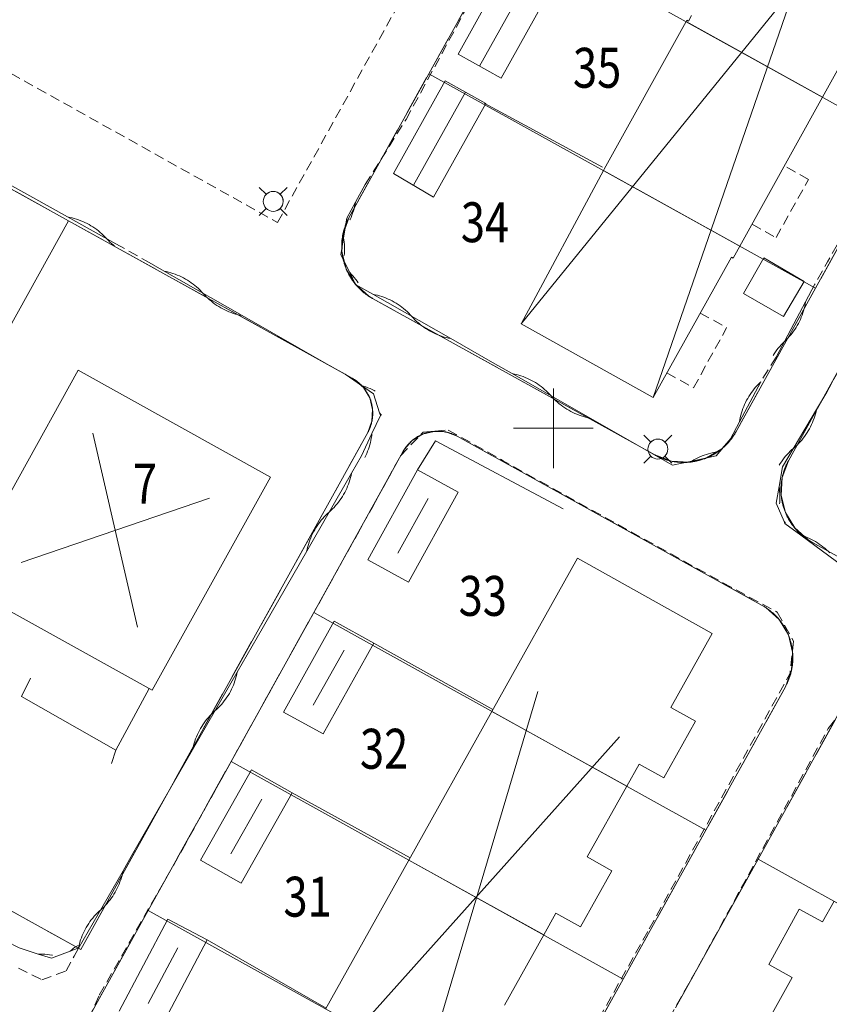
# Model space of a CAD drawing. Units: metres. Extents: x 148765 to 151392, y 6392050 to 6393351.
# Drawn here: x 149073 to 149114, y 6393071 to 6393120 of the extents above; entities that cross this region are included whole.
import ezdxf
from ezdxf.enums import TextEntityAlignment as Align

# ---------------------------------------------------------------- set-up
doc = ezdxf.new("R2010")
doc.units = ezdxf.units.M
doc.linetypes.add('BORDER', pattern=[0])
doc.linetypes.add('DASHED', pattern=[0.75, 0.5, -0.25])
for name, color, linetype, lineweight in [('BL_T_KOORDINATER', 51, 'Continuous', 9), ('LM_fastighetspunkt', 51, 'BORDER', 15), ('PK_byggnad_huskryss', 54, 'Continuous', 20), ('PK_byggnad_streckad_bostad', 54, 'DASHED', 20), ('PK_planlinje_bullerplank', 82, 'Continuous', 9), ('PK_planlinje_hack', 82, 'HEDGE', 9), ('PK_planlinje_kantstod', 82, 'DASHED', 9), ('PK_planlinje_staket', 82, 'FENCELINE3', 9), ('PK_planlinje_vagkant', 82, 'DASHED', 9), ('PK_punkt_belysningsstolpe', 20, 'BORDER', 9), ('TOPO_rattighet_ga_yta', 92, 'DASHED', 20), ('VY_LM_fastighetsgrans', 214, 'Continuous', 20), ('VY_PK_byggnad_enbostadshus_IM', 40, 'Continuous', 20), ('VY_PK_byggnad_enbostadshus_OV', 152, 'Continuous', 20), ('VY_PK_byggnad_uthus_ekonomi_IM', 40, 'Continuous', 20), ('VY_PK_byggnad_uthus_forrad_IM', 40, 'Continuous', 20), ('VY_PK_byggnad_uthus_forrad_OV', 152, 'Continuous', 20)]:
    doc.layers.add(name, color=color, linetype=linetype, lineweight=lineweight)
doc.styles.add('RomanS', font='romans.shx', dxfattribs={"width": 0.8, "height": 1.25})
doc.styles.get("Standard").update_dxf_attribs({"font": 'iso.shx'})
doc.linetypes.add('FENCELINE3', pattern='A,6,0.001,["//",Standard,S=-0.5,R=0,X=-0.01,Y=-0.01],0.5', length=6.501)
doc.linetypes.add('HEDGE', pattern='A,2,["~",Standard,S=3,R=0,X=0,Y=-1.5],4', length=6)

msp = doc.modelspace()

# ---------------------------------------------------------------- linework, layer by layer
at = {"layer": 'BL_T_KOORDINATER', "color": 252}
for p, q in [((149100, 6393098), (149100, 6393102)), ((149098, 6393100), (149102, 6393100))]:
    msp.add_line(p, q, dxfattribs=at)
at = {"layer": 'PK_byggnad_huskryss', "color": 252}
for points in [[(149119.333, 6393142.98), (149105.008, 6393101.545)], [(149098.388, 6393105.245), (149126.013, 6393139.271)], [(149099.759, 6393124.37), (149096.3, 6393118.157)], [(149095.598, 6393116.859), (149092.987, 6393112.186)], [(149079.149, 6393090.025), (149076.901, 6393099.754)], [(149073.302, 6393093.274), (149082.749, 6393096.505)], [(149093.712, 6393096.474), (149092.202, 6393093.733)], [(149089.499, 6393088.879), (149087.96, 6393086.121)], [(149099.224, 6393086.811), (149093.126, 6393066.281)], [(149103.317, 6393084.525), (149089.034, 6393068.567)], [(149085.376, 6393081.408), (149083.826, 6393078.657)], [(149081.167, 6393073.955), (149079.684, 6393071.157)]]:
    msp.add_lwpolyline(points, dxfattribs=at)
at = {"layer": 'PK_byggnad_streckad_bostad', "color": 252}
for points in [[(149112.797, 6393112.484), (149111.582, 6393113.157)], [(149111.169, 6393109.561), (149112.797, 6393112.484)], [(149109.961, 6393110.23), (149111.169, 6393109.561)], [(149107.366, 6393105.782), (149108.688, 6393105.046)], [(149107.028, 6393102.034), (149108.688, 6393105.046)], [(149105.694, 6393102.777), (149107.028, 6393102.034)]]:
    msp.add_lwpolyline(points, dxfattribs=at)
at = {"layer": 'PK_planlinje_bullerplank', "color": 252}
for points, elevation in [([(149096.532, 6393116.306), (149102.465, 6393113.102)], 18.021), ([(149090.987, 6393089.224), (149096.968, 6393085.896)], 17.902), ([(149079.727, 6393086.948), (149078.051, 6393083.86)], 17.255), ([(149078.051, 6393083.86), (149077.846, 6393083.197)], 16.722), ([(149086.902, 6393081.725), (149092.816, 6393078.462)], 17.929), ([(149082.634, 6393074.343), (149088.606, 6393070.925)], 18.01)]:
    msp.add_lwpolyline(points, dxfattribs=dict(at, elevation=elevation))
at = {"layer": 'PK_planlinje_hack', "color": 252}
for points in [[(149053.667, 6393122.776), (149054.543, 6393122.292), (149058.482, 6393120.117), (149062.859, 6393117.7), (149063.735, 6393117.217), (149064.61, 6393116.733), (149064.713, 6393116.676), (149065.587, 6393116.19), (149069.519, 6393114.002), (149073.889, 6393111.571), (149074.763, 6393111.085), (149075.636, 6393110.599), (149078.048, 6393109.257)], [(149090.561, 6393112.219), (149090.078, 6393111.344), (149089.637, 6393110.545), (149089.475, 6393109.558), (149089.335, 6393108.702), (149089.783, 6393107.808)], [(149090.078, 6393111.344), (149090.056, 6393111.231), (149090.031, 6393111.119), (149090.002, 6393111.009), (149089.969, 6393110.899), (149089.933, 6393110.79), (149089.893, 6393110.683), (149089.85, 6393110.577), (149089.803, 6393110.472), (149089.795, 6393110.457)], [(149075.636, 6393110.599), (149075.749, 6393110.577), (149075.86, 6393110.551), (149075.971, 6393110.522), (149076.081, 6393110.488), (149076.189, 6393110.452), (149076.297, 6393110.411), (149076.402, 6393110.368), (149076.507, 6393110.32), (149076.61, 6393110.27), (149076.711, 6393110.216), (149076.81, 6393110.158), (149076.907, 6393110.098), (149077.002, 6393110.034), (149077.095, 6393109.967), (149077.186, 6393109.897), (149077.274, 6393109.824), (149077.36, 6393109.749), (149077.444, 6393109.67), (149077.524, 6393109.589), (149077.603, 6393109.505), (149077.681, 6393109.421), (149077.761, 6393109.34), (149077.845, 6393109.261), (149077.931, 6393109.185), (149077.983, 6393109.142)], [(149089.475, 6393109.558), (149089.493, 6393109.444), (149089.506, 6393109.331), (149089.516, 6393109.217), (149089.522, 6393109.102), (149089.524, 6393108.988), (149089.523, 6393108.873), (149089.517, 6393108.759), (149089.51, 6393108.673)], [(149079.611, 6393108.375), (149080.479, 6393107.88), (149084.388, 6393105.651), (149088.732, 6393103.174)], [(149080.479, 6393107.88), (149080.591, 6393107.857), (149080.703, 6393107.83), (149080.813, 6393107.799), (149080.922, 6393107.765), (149081.031, 6393107.727), (149081.137, 6393107.686), (149081.243, 6393107.641), (149081.347, 6393107.592), (149081.449, 6393107.541), (149081.549, 6393107.486), (149081.648, 6393107.427), (149081.745, 6393107.366), (149081.839, 6393107.301), (149081.931, 6393107.233), (149082.021, 6393107.162), (149082.109, 6393107.088), (149082.194, 6393107.012), (149082.277, 6393106.932), (149082.357, 6393106.85), (149082.434, 6393106.766), (149082.511, 6393106.681), (149082.591, 6393106.599), (149082.673, 6393106.519), (149082.759, 6393106.443), (149082.846, 6393106.369), (149082.936, 6393106.298), (149083.029, 6393106.23), (149083.123, 6393106.165), (149083.22, 6393106.104), (149083.318, 6393106.045), (149083.419, 6393105.99), (149083.521, 6393105.939), (149083.625, 6393105.89), (149083.73, 6393105.845), (149083.837, 6393105.804), (149083.945, 6393105.766), (149084.055, 6393105.732), (149084.165, 6393105.701), (149084.276, 6393105.674), (149084.388, 6393105.651)], [(149090.217, 6393107.289), (149090.157, 6393107.374), (149090.088, 6393107.466), (149090.016, 6393107.555), (149089.941, 6393107.642), (149089.864, 6393107.726), (149089.783, 6393107.808), (149090.078, 6393107.219), (149090.947, 6393106.724), (149094.857, 6393104.497)], [(149113.116, 6393107.223), (149112.647, 6393106.34), (149111.175, 6393103.569)], [(149090.947, 6393106.724), (149091.059, 6393106.701), (149091.171, 6393106.674), (149091.281, 6393106.643), (149091.39, 6393106.609), (149091.498, 6393106.572), (149091.605, 6393106.53), (149091.711, 6393106.485), (149091.815, 6393106.437), (149091.917, 6393106.385), (149092.017, 6393106.33), (149092.116, 6393106.272), (149092.213, 6393106.21), (149092.307, 6393106.146), (149092.399, 6393106.078), (149092.49, 6393106.007), (149092.577, 6393105.933), (149092.662, 6393105.857), (149092.745, 6393105.777), (149092.825, 6393105.695), (149092.902, 6393105.611), (149092.979, 6393105.526), (149093.059, 6393105.444), (149093.142, 6393105.365), (149093.227, 6393105.288), (149093.315, 6393105.214), (149093.405, 6393105.144), (149093.497, 6393105.076), (149093.592, 6393105.011), (149093.688, 6393104.949), (149093.787, 6393104.891), (149093.887, 6393104.836), (149093.99, 6393104.784), (149094.094, 6393104.736), (149094.199, 6393104.691), (149094.306, 6393104.65), (149094.414, 6393104.612), (149094.523, 6393104.578), (149094.634, 6393104.547), (149094.745, 6393104.521), (149094.857, 6393104.497), (149097.063, 6393103.241), (149097.931, 6393102.745), (149101.837, 6393100.51)], [(149112.647, 6393106.34), (149112.627, 6393106.227), (149112.603, 6393106.115), (149112.576, 6393106.003), (149112.545, 6393105.893), (149112.51, 6393105.784), (149112.472, 6393105.676), (149112.431, 6393105.569), (149112.385, 6393105.464), (149112.337, 6393105.36), (149112.285, 6393105.258), (149112.229, 6393105.158), (149112.171, 6393105.059), (149112.109, 6393104.963), (149112.044, 6393104.869), (149111.975, 6393104.776), (149111.904, 6393104.687), (149111.83, 6393104.599), (149111.753, 6393104.514), (149111.674, 6393104.432), (149111.591, 6393104.352), (149111.509, 6393104.273), (149111.429, 6393104.19), (149111.352, 6393104.105), (149111.278, 6393104.018), (149111.207, 6393103.928), (149111.139, 6393103.836), (149111.074, 6393103.742), (149111.017, 6393103.653)], [(149088.732, 6393103.174), (149089.55, 6393102.708), (149090.374, 6393102.143), (149090.973, 6393101.733), (149091.282, 6393100.782), (149091.329, 6393100.638), (149090.901, 6393099.734), (149090.374, 6393098.617), (149089.876, 6393097.75), (149087.634, 6393093.848), (149085.143, 6393089.513), (149084.645, 6393088.645), (149084.146, 6393087.778), (149081.905, 6393083.877), (149079.414, 6393079.541), (149078.915, 6393078.674), (149078.417, 6393077.807), (149076.175, 6393073.905), (149075.964, 6393073.538)], [(149097.931, 6393102.745), (149098.043, 6393102.721), (149098.155, 6393102.694), (149098.265, 6393102.663), (149098.374, 6393102.629), (149098.483, 6393102.591), (149098.589, 6393102.549), (149098.695, 6393102.504), (149098.798, 6393102.456), (149098.901, 6393102.404), (149099.001, 6393102.349), (149099.099, 6393102.29), (149099.196, 6393102.228), (149099.29, 6393102.164), (149099.383, 6393102.096), (149099.472, 6393102.025), (149099.56, 6393101.951), (149099.645, 6393101.874), (149099.727, 6393101.794), (149099.807, 6393101.712), (149099.884, 6393101.627), (149099.961, 6393101.542), (149100.041, 6393101.46), (149100.124, 6393101.381), (149100.209, 6393101.304), (149100.296, 6393101.23), (149100.386, 6393101.159), (149100.478, 6393101.091), (149100.573, 6393101.026), (149100.669, 6393100.964), (149100.768, 6393100.906), (149100.868, 6393100.851), (149100.97, 6393100.799), (149101.074, 6393100.75), (149101.179, 6393100.705), (149101.286, 6393100.664), (149101.394, 6393100.626), (149101.503, 6393100.591), (149101.614, 6393100.56), (149101.725, 6393100.533)], [(149090.374, 6393102.143), (149090.484, 6393102.11), (149090.593, 6393102.074), (149090.701, 6393102.035), (149090.807, 6393101.992), (149090.911, 6393101.945), (149091.014, 6393101.895), (149091.065, 6393101.868)], [(149101.725, 6393100.533), (149101.837, 6393100.51), (149105.967, 6393098.147), (149106.944, 6393098.36), (149108.166, 6393098.626), (149108.814, 6393099.389), (149108.857, 6393099.439), (149109.326, 6393100.322), (149110.399, 6393102.339)], [(149109.326, 6393100.322), (149109.346, 6393100.435), (149109.37, 6393100.547), (149109.397, 6393100.658), (149109.428, 6393100.769), (149109.463, 6393100.878), (149109.501, 6393100.986), (149109.543, 6393101.093), (149109.588, 6393101.198), (149109.637, 6393101.302), (149109.689, 6393101.404), (149109.744, 6393101.504), (149109.803, 6393101.602), (149109.865, 6393101.699), (149109.93, 6393101.793), (149109.998, 6393101.885), (149110.069, 6393101.975), (149110.143, 6393102.062), (149110.22, 6393102.147), (149110.3, 6393102.229), (149110.382, 6393102.309), (149110.408, 6393102.334)], [(149113.705, 6393101.805), (149113.196, 6393100.944), (149111.49, 6393098.061), (149111.318, 6393097.076), (149111.174, 6393096.248), (149111.565, 6393095.328), (149111.605, 6393095.235)], [(149091.282, 6393100.782), (149091.349, 6393100.689), (149091.374, 6393100.653)], [(149113.196, 6393100.944), (149113.171, 6393100.832), (149113.142, 6393100.721), (149113.11, 6393100.611), (149113.074, 6393100.503), (149113.034, 6393100.395), (149112.991, 6393100.289), (149112.944, 6393100.184), (149112.894, 6393100.081), (149112.841, 6393099.98), (149112.784, 6393099.88), (149112.724, 6393099.783), (149112.661, 6393099.687), (149112.595, 6393099.594), (149112.525, 6393099.502), (149112.453, 6393099.414), (149112.378, 6393099.327), (149112.3, 6393099.243), (149112.219, 6393099.162), (149112.136, 6393099.083), (149112.05, 6393099.008), (149111.964, 6393098.932), (149111.881, 6393098.853), (149111.8, 6393098.772), (149111.722, 6393098.688), (149111.647, 6393098.602), (149111.574, 6393098.513), (149111.505, 6393098.422), (149111.439, 6393098.328), (149111.375, 6393098.233), (149111.329, 6393098.157)], [(149090.901, 6393099.734), (149090.887, 6393099.62), (149090.869, 6393099.507), (149090.847, 6393099.395), (149090.821, 6393099.283), (149090.791, 6393099.172), (149090.758, 6393099.063), (149090.722, 6393098.954), (149090.681, 6393098.847), (149090.638, 6393098.741), (149090.59, 6393098.636), (149090.542, 6393098.537)], [(149108.814, 6393099.389), (149108.84, 6393099.453)], [(149106.944, 6393098.36), (149107.043, 6393098.418), (149107.144, 6393098.472), (149107.247, 6393098.523), (149107.351, 6393098.571), (149107.457, 6393098.615), (149107.564, 6393098.656), (149107.672, 6393098.693), (149107.782, 6393098.727), (149107.892, 6393098.756), (149108.004, 6393098.783), (149108.116, 6393098.805), (149108.127, 6393098.807)], [(149089.876, 6393097.75), (149089.852, 6393097.638), (149089.825, 6393097.526), (149089.794, 6393097.416), (149089.759, 6393097.307), (149089.721, 6393097.199), (149089.679, 6393097.092), (149089.634, 6393096.987), (149089.585, 6393096.883), (149089.533, 6393096.781), (149089.478, 6393096.681), (149089.419, 6393096.582), (149089.357, 6393096.486), (149089.292, 6393096.392), (149089.224, 6393096.3), (149089.153, 6393096.21), (149089.079, 6393096.122), (149089.002, 6393096.038), (149088.922, 6393095.955), (149088.84, 6393095.876), (149088.755, 6393095.799), (149088.67, 6393095.722), (149088.587, 6393095.642), (149088.508, 6393095.56), (149088.431, 6393095.475), (149088.357, 6393095.388), (149088.285, 6393095.298), (149088.217, 6393095.206), (149088.152, 6393095.111), (149088.09, 6393095.015), (149088.032, 6393094.917), (149087.976, 6393094.816), (149087.924, 6393094.714), (149087.875, 6393094.611), (149087.83, 6393094.505), (149087.788, 6393094.399), (149087.75, 6393094.291), (149087.716, 6393094.182), (149087.685, 6393094.071), (149087.657, 6393093.96), (149087.634, 6393093.848)], [(149111.318, 6393097.076), (149111.334, 6393096.963), (149111.347, 6393096.849), (149111.355, 6393096.734), (149111.36, 6393096.62), (149111.361, 6393096.505), (149111.359, 6393096.391), (149111.352, 6393096.277), (149111.347, 6393096.218)], [(149111.565, 6393095.328), (149111.635, 6393095.248)], [(149111.605, 6393095.235), (149112.411, 6393094.643), (149114.521, 6393093.095), (149115.404, 6393092.626), (149119.377, 6393090.513), (149123.792, 6393088.165), (149124.675, 6393087.696), (149125.557, 6393087.226), (149128.998, 6393085.396)], [(149112.411, 6393094.643), (149112.52, 6393094.607), (149112.627, 6393094.568), (149112.733, 6393094.525), (149112.838, 6393094.478), (149112.941, 6393094.428), (149113.043, 6393094.375), (149113.142, 6393094.318), (149113.24, 6393094.258), (149113.335, 6393094.195), (149113.429, 6393094.129), (149113.52, 6393094.06), (149113.609, 6393093.987), (149113.695, 6393093.912), (149113.779, 6393093.834), (149113.861, 6393093.754)], [(149084.146, 6393087.778), (149084.123, 6393087.666), (149084.095, 6393087.555), (149084.064, 6393087.445), (149084.03, 6393087.336), (149083.992, 6393087.227), (149083.95, 6393087.121), (149083.905, 6393087.016), (149083.856, 6393086.912), (149083.804, 6393086.81), (149083.749, 6393086.71), (149083.69, 6393086.611), (149083.628, 6393086.515), (149083.563, 6393086.42), (149083.495, 6393086.328), (149083.423, 6393086.239), (149083.349, 6393086.151), (149083.272, 6393086.066), (149083.193, 6393085.984), (149083.11, 6393085.904), (149083.025, 6393085.827), (149082.941, 6393085.751), (149082.858, 6393085.671), (149082.778, 6393085.589), (149082.702, 6393085.504), (149082.627, 6393085.416), (149082.556, 6393085.327), (149082.488, 6393085.235), (149082.423, 6393085.14), (149082.361, 6393085.044), (149082.302, 6393084.945), (149082.247, 6393084.845), (149082.195, 6393084.743), (149082.146, 6393084.639), (149082.101, 6393084.534), (149082.059, 6393084.427), (149082.021, 6393084.319), (149081.986, 6393084.21), (149081.955, 6393084.1), (149081.928, 6393083.989), (149081.905, 6393083.877)], [(149078.417, 6393077.807), (149078.394, 6393077.695), (149078.366, 6393077.584), (149078.335, 6393077.473), (149078.301, 6393077.364), (149078.263, 6393077.256), (149078.221, 6393077.15), (149078.176, 6393077.044), (149078.127, 6393076.941), (149078.075, 6393076.839), (149078.019, 6393076.738), (149077.961, 6393076.64), (149077.899, 6393076.543), (149077.834, 6393076.449), (149077.765, 6393076.357), (149077.694, 6393076.267), (149077.62, 6393076.18), (149077.543, 6393076.095), (149077.464, 6393076.013), (149077.381, 6393075.933), (149077.296, 6393075.856), (149077.211, 6393075.779), (149077.129, 6393075.7), (149077.049, 6393075.617), (149076.972, 6393075.533), (149076.898, 6393075.445), (149076.827, 6393075.355), (149076.759, 6393075.263), (149076.694, 6393075.169), (149076.632, 6393075.073), (149076.573, 6393074.974), (149076.518, 6393074.874), (149076.466, 6393074.772), (149076.417, 6393074.668), (149076.372, 6393074.563), (149076.33, 6393074.456), (149076.292, 6393074.348), (149076.257, 6393074.239), (149076.226, 6393074.129), (149076.199, 6393074.017), (149076.175, 6393073.905)], [(149072.446, 6393074.294), (149072.559, 6393074.276), (149073.204, 6393073.943), (149074.157, 6393073.639), (149074.827, 6393073.426), (149075.76, 6393073.785), (149076.205, 6393073.957)], [(149075.76, 6393073.785), (149075.849, 6393073.857), (149075.94, 6393073.927), (149076.034, 6393073.993), (149076.13, 6393074.056), (149076.159, 6393074.074)], [(149074.157, 6393073.639), (149074.272, 6393073.64), (149074.386, 6393073.637), (149074.501, 6393073.63), (149074.615, 6393073.619), (149074.728, 6393073.604), (149074.841, 6393073.586), (149074.876, 6393073.579)]]:
    msp.add_lwpolyline(points, dxfattribs=at)
at = {"layer": 'PK_planlinje_kantstod', "color": 252, "flags": 128}
for points, elevation in [([(149092.613, 6393115.493), (149100.295, 6393129.609)], 15.358), ([(149090.561, 6393112.219), (149092.613, 6393115.493)], 15.299), ([(149117.154, 6393114.439), (149113.741, 6393108.343), (149113.116, 6393107.223)], 15.45), ([(149078.048, 6393109.257), (149079.611, 6393108.375)], 15.509), ([(149111.175, 6393103.569), (149110.399, 6393102.339)], 15.45), ([(149113.705, 6393101.805), (149114.419, 6393103.093)], 15.369), ([(149092.331, 6393098.622), (149093.468, 6393099.813), (149094.729, 6393099.915)], 15.471), ([(149094.729, 6393099.915), (149097.473, 6393098.374), (149108.505, 6393092.255)], 15.439), ([(149090.956, 6393096.111), (149092.331, 6393098.622)], 15.504), ([(149086.773, 6393088.58), (149090.956, 6393096.111)], 15.595), ([(149108.505, 6393092.255), (149111.227, 6393090.783)], 15.45), ([(149111.227, 6393090.783), (149112.041, 6393089.327)], 15.461), ([(149112.041, 6393089.327), (149111.869, 6393087.716), (149104.737, 6393074.77)], 15.466), ([(149081.376, 6393078.848), (149086.773, 6393088.58)], 15.655), ([(149113.787, 6393084.956), (149115.313, 6393086.951)], 15.342), ([(149107.264, 6393073.002), (149113.787, 6393084.956)], 15.256), ([(149077.225, 6393071.571), (149081.376, 6393078.848)], 15.531), ([(149104.737, 6393074.77), (149096.073, 6393059.334)], 15.434), ([(149075.565, 6393072.795), (149075.964, 6393073.538)], 15.558), ([(149073.167, 6393072.93), (149074.352, 6393072.347)], 15.498), ([(149103.21, 6393065.86), (149107.264, 6393073.002)], 15.272), ([(149074.352, 6393072.347), (149075.565, 6393072.795)], 15.504), ([(149076.077, 6393069.027), (149077.225, 6393071.571)], 15.638)]:
    msp.add_lwpolyline(points, dxfattribs=dict(at, elevation=elevation))
at = {"layer": 'PK_planlinje_staket', "color": 252, "flags": 128}
for points, elevation in [([(149094.094, 6393099.366), (149093.185, 6393097.926)], 15.385), ([(149100.496, 6393095.964), (149094.094, 6393099.366)], 15.514), ([(149073.777, 6393087.478), (149073.319, 6393086.55), (149078.051, 6393083.86)], 16.787)]:
    msp.add_lwpolyline(points, dxfattribs=dict(at, elevation=elevation))
at = {"layer": 'PK_planlinje_vagkant', "color": 252, "flags": 128}
for points, elevation in [([(149086.166, 6393110.324), (149098.215, 6393132.029)], 15.175), ([(149071.5, 6393118.519), (149086.166, 6393110.324)], 15.32)]:
    msp.add_lwpolyline(points, dxfattribs=dict(at, elevation=elevation))
at = {"layer": 'PK_punkt_belysningsstolpe', "color": 252}
for points, elevation in [([(149085.595, 6393111.734), (149085.25, 6393112.08)], 15.202), ([(149086.304, 6393111.734), (149086.649, 6393112.08)], 15.202), ([(149085.595, 6393111.026), (149085.25, 6393110.68)], 15.202), ([(149086.304, 6393111.026), (149086.649, 6393110.68)], 15.202), ([(149104.886, 6393099.314), (149104.54, 6393099.66)], 15.439), ([(149105.594, 6393099.314), (149105.94, 6393099.66)], 15.439), ([(149104.886, 6393098.606), (149104.54, 6393098.26)], 15.439), ([(149105.594, 6393098.606), (149105.94, 6393098.26)], 15.439)]:
    msp.add_lwpolyline(points, dxfattribs=dict(at, elevation=elevation))
for points, elevation in [([(149085.949, 6393111.88, 0.198912), (149085.596, 6393111.734)], 15.202), ([(149085.449, 6393111.38, 0.198912), (149085.596, 6393111.026)], 15.202), ([(149086.449, 6393111.38, 0.198912), (149086.303, 6393111.734)], 15.202), ([(149085.949, 6393110.88, 0.198912), (149086.303, 6393111.026)], 15.202), ([(149105.24, 6393099.46, 0.198912), (149104.886, 6393099.314)], 15.439), ([(149105.74, 6393098.96, 0.198912), (149105.593, 6393099.314)], 15.439), ([(149104.74, 6393098.96, 0.198912), (149104.886, 6393098.606)], 15.439), ([(149105.24, 6393098.46, 0.198912), (149105.593, 6393098.606)], 15.439)]:
    msp.add_lwpolyline(points, format="xyb", dxfattribs=dict(at, elevation=elevation))
for centre in [(149085.949, 6393111.38, 15.202), (149105.24, 6393098.96, 15.439)]:
    msp.add_circle(centre, 0.5, dxfattribs=at)
at = {"layer": 'TOPO_rattighet_ga_yta', "color": 252, "ltscale": 4, "flags": 128}
for points in [[(149093.746, 6393117.784), (149097.893, 6393125.251)], [(149089.763, 6393110.594), (149093.746, 6393117.784)], [(149062.574, 6393117.683), (149075.69, 6393110.409)], [(149117.293, 6393114.492), (149113.147, 6393107.024)], [(149075.69, 6393110.409), (149089.91, 6393102.513)], [(149089.449, 6393109.754), (149089.763, 6393110.594)], [(149089.397, 6393108.859), (149089.449, 6393109.754)], [(149089.613, 6393107.989), (149089.397, 6393108.859)], [(149090.076, 6393107.221), (149089.613, 6393107.989)], [(149090.745, 6393106.624), (149090.076, 6393107.221)], [(149113.147, 6393107.024), (149109.163, 6393099.835)], [(149090.931, 6393106.512), (149090.745, 6393106.624)], [(149105.081, 6393098.667), (149090.931, 6393106.512)], [(149111.788, 6393098.378), (149115.772, 6393105.567)], [(149089.91, 6393102.513), (149090.031, 6393102.44)], [(149090.031, 6393102.44), (149090.478, 6393102.043)], [(149090.478, 6393102.043), (149090.788, 6393101.532)], [(149090.788, 6393101.532), (149090.933, 6393100.952)], [(149090.933, 6393100.952), (149090.9, 6393100.355)], [(149090.9, 6393100.355), (149090.692, 6393099.795)], [(149090.692, 6393099.795), (149076.296, 6393073.862)], [(149092.922, 6393099.395), (149093.433, 6393099.705)], [(149093.433, 6393099.705), (149094.013, 6393099.849)], [(149094.013, 6393099.849), (149094.61, 6393099.816)], [(149094.61, 6393099.816), (149095.17, 6393099.609)], [(149095.17, 6393099.609), (149110.464, 6393091.122)], [(149109.051, 6393099.649), (149108.454, 6393098.98)], [(149109.163, 6393099.835), (149109.051, 6393099.649)], [(149092.525, 6393098.948), (149092.922, 6393099.395)], [(149087.979, 6393090.762), (149092.452, 6393098.826)], [(149092.452, 6393098.826), (149092.525, 6393098.948)], [(149105.921, 6393098.353), (149105.081, 6393098.667)], [(149107.686, 6393098.517), (149106.816, 6393098.302)], [(149108.454, 6393098.98), (149107.686, 6393098.517)], [(149106.816, 6393098.302), (149105.921, 6393098.353)], [(149111.474, 6393097.538), (149111.788, 6393098.378)], [(149111.423, 6393096.643), (149111.474, 6393097.538)], [(149111.638, 6393095.773), (149111.423, 6393096.643)], [(149112.101, 6393095.005), (149111.638, 6393095.773)], [(149112.77, 6393094.408), (149112.101, 6393095.005)], [(149112.956, 6393094.296), (149112.77, 6393094.408)], [(149128.946, 6393085.422), (149112.956, 6393094.296)], [(149110.464, 6393091.122), (149110.65, 6393091.01)], [(149083.833, 6393083.294), (149087.979, 6393090.762)], [(149110.65, 6393091.01), (149111.319, 6393090.413)], [(149111.319, 6393090.413), (149111.782, 6393089.645)], [(149111.782, 6393089.645), (149111.997, 6393088.775)], [(149111.997, 6393088.775), (149111.945, 6393087.879)], [(149111.945, 6393087.879), (149111.632, 6393087.04)], [(149111.632, 6393087.04), (149107.648, 6393079.85)], [(149110.263, 6393078.403), (149114.247, 6393085.593)], [(149079.676, 6393075.817), (149083.833, 6393083.294)], [(149076.296, 6393073.862), (149060.326, 6393082.726)], [(149107.648, 6393079.85), (149103.501, 6393072.383)], [(149106.116, 6393070.936), (149110.263, 6393078.403)], [(149076.385, 6393069.891), (149079.676, 6393075.817)], [(149103.501, 6393072.383), (149099.344, 6393064.905)]]:
    msp.add_lwpolyline(points, dxfattribs=at)
at = {"layer": 'VY_LM_fastighetsgrans', "color": 252}
for points in [[(149097.893, 6393125.251), (149093.746, 6393117.784)], [(149117.293, 6393114.492), (149097.893, 6393125.251)], [(149075.69, 6393110.409), (149052.074, 6393123.511)], [(149093.746, 6393117.784), (149089.762, 6393110.594)], [(149093.746, 6393117.784), (149113.147, 6393107.024)], [(149062.575, 6393117.683), (149075.69, 6393110.409)], [(149113.147, 6393107.024), (149117.293, 6393114.492)], [(149075.69, 6393110.409), (149061.834, 6393085.44)], [(149089.909, 6393102.512), (149075.69, 6393110.409)], [(149090.93, 6393106.512), (149090.889, 6393106.536), (149090.849, 6393106.56), (149090.808, 6393106.584), (149090.768, 6393106.609), (149090.729, 6393106.635), (149090.69, 6393106.661), (149090.651, 6393106.688), (149090.613, 6393106.716), (149090.575, 6393106.744), (149090.537, 6393106.773), (149090.5, 6393106.802), (149090.464, 6393106.832), (149090.428, 6393106.862), (149090.392, 6393106.893), (149090.357, 6393106.925), (149090.323, 6393106.957), (149090.289, 6393106.99), (149090.255, 6393107.023), (149090.222, 6393107.057), (149090.19, 6393107.091), (149090.158, 6393107.126), (149090.127, 6393107.161), (149090.096, 6393107.197), (149090.065, 6393107.233), (149090.036, 6393107.269), (149090.007, 6393107.307), (149089.978, 6393107.344), (149089.95, 6393107.382), (149089.923, 6393107.421), (149089.896, 6393107.46), (149089.87, 6393107.499), (149089.845, 6393107.539), (149089.82, 6393107.579), (149089.796, 6393107.619), (149089.772, 6393107.66), (149089.749, 6393107.701), (149089.727, 6393107.743), (149089.706, 6393107.785), (149089.685, 6393107.827), (149089.664, 6393107.87), (149089.645, 6393107.913), (149089.626, 6393107.956), (149089.608, 6393107.999), (149089.59, 6393108.043), (149089.573, 6393108.087), (149089.557, 6393108.131), (149089.542, 6393108.176), (149089.527, 6393108.221), (149089.513, 6393108.266), (149089.499, 6393108.311), (149089.487, 6393108.357), (149089.475, 6393108.402), (149089.464, 6393108.448), (149089.453, 6393108.494), (149089.443, 6393108.54), (149089.434, 6393108.586), (149089.426, 6393108.633), (149089.419, 6393108.679), (149089.412, 6393108.726), (149089.406, 6393108.773), (149089.4, 6393108.82), (149089.396, 6393108.867), (149089.392, 6393108.914), (149089.389, 6393108.961), (149089.386, 6393109.008), (149089.385, 6393109.055), (149089.384, 6393109.102), (149089.383, 6393109.149), (149089.384, 6393109.197), (149089.385, 6393109.244), (149089.387, 6393109.291), (149089.39, 6393109.338), (149089.394, 6393109.385), (149089.398, 6393109.432), (149089.403, 6393109.479), (149089.409, 6393109.526), (149089.415, 6393109.572), (149089.422, 6393109.619), (149089.43, 6393109.665), (149089.439, 6393109.712), (149089.448, 6393109.758), (149089.459, 6393109.804), (149089.469, 6393109.85), (149089.481, 6393109.896), (149089.493, 6393109.941), (149089.506, 6393109.987), (149089.52, 6393110.032), (149089.534, 6393110.077), (149089.55, 6393110.121), (149089.565, 6393110.166), (149089.582, 6393110.21), (149089.599, 6393110.254), (149089.617, 6393110.298), (149089.636, 6393110.341), (149089.655, 6393110.384), (149089.675, 6393110.427), (149089.696, 6393110.469), (149089.717, 6393110.511), (149089.739, 6393110.553), (149089.762, 6393110.594)], [(149109.162, 6393099.835), (149113.147, 6393107.024)], [(149090.93, 6393106.512), (149105.08, 6393098.666)], [(149115.772, 6393105.567), (149111.787, 6393098.378)], [(149090.692, 6393099.794), (149090.707, 6393099.822), (149090.722, 6393099.849), (149090.736, 6393099.878), (149090.749, 6393099.906), (149090.763, 6393099.934), (149090.775, 6393099.963), (149090.788, 6393099.992), (149090.8, 6393100.021), (149090.811, 6393100.05), (149090.822, 6393100.08), (149090.832, 6393100.109), (149090.842, 6393100.139), (149090.852, 6393100.169), (149090.861, 6393100.199), (149090.87, 6393100.229), (149090.878, 6393100.26), (149090.885, 6393100.29), (149090.893, 6393100.321), (149090.899, 6393100.351), (149090.906, 6393100.382), (149090.911, 6393100.413), (149090.917, 6393100.444), (149090.921, 6393100.475), (149090.926, 6393100.506), (149090.929, 6393100.538), (149090.933, 6393100.569), (149090.935, 6393100.6), (149090.938, 6393100.631), (149090.939, 6393100.663), (149090.941, 6393100.694), (149090.942, 6393100.726), (149090.942, 6393100.757), (149090.942, 6393100.788), (149090.941, 6393100.82), (149090.94, 6393100.851), (149090.938, 6393100.883), (149090.936, 6393100.914), (149090.934, 6393100.945), (149090.93, 6393100.977), (149090.927, 6393101.008), (149090.923, 6393101.039), (149090.918, 6393101.07), (149090.913, 6393101.101), (149090.907, 6393101.132), (149090.901, 6393101.163), (149090.895, 6393101.194), (149090.888, 6393101.224), (149090.88, 6393101.255), (149090.872, 6393101.285), (149090.864, 6393101.315), (149090.855, 6393101.345), (149090.846, 6393101.375), (149090.836, 6393101.405), (149090.825, 6393101.435), (149090.814, 6393101.464), (149090.803, 6393101.494), (149090.791, 6393101.523), (149090.779, 6393101.552), (149090.767, 6393101.581), (149090.754, 6393101.609), (149090.74, 6393101.638), (149090.726, 6393101.666), (149090.712, 6393101.694), (149090.697, 6393101.721), (149090.681, 6393101.749), (149090.666, 6393101.776), (149090.65, 6393101.803), (149090.633, 6393101.83), (149090.616, 6393101.856), (149090.599, 6393101.882), (149090.581, 6393101.908), (149090.563, 6393101.934), (149090.544, 6393101.959), (149090.525, 6393101.984), (149090.506, 6393102.009), (149090.486, 6393102.033), (149090.466, 6393102.057), (149090.445, 6393102.081), (149090.424, 6393102.104), (149090.403, 6393102.128), (149090.381, 6393102.15), (149090.359, 6393102.173), (149090.337, 6393102.195), (149090.314, 6393102.217), (149090.291, 6393102.238), (149090.268, 6393102.259), (149090.244, 6393102.28), (149090.22, 6393102.3), (149090.196, 6393102.32), (149090.171, 6393102.339), (149090.146, 6393102.358), (149090.121, 6393102.377), (149090.095, 6393102.395), (149090.07, 6393102.413), (149090.043, 6393102.431), (149090.017, 6393102.448), (149089.99, 6393102.465), (149089.964, 6393102.481), (149089.936, 6393102.497), (149089.909, 6393102.512)], [(149076.296, 6393073.862), (149090.692, 6393099.794)], [(149095.17, 6393099.608), (149095.142, 6393099.623), (149095.114, 6393099.637), (149095.086, 6393099.651), (149095.058, 6393099.665), (149095.03, 6393099.678), (149095.001, 6393099.691), (149094.972, 6393099.703), (149094.943, 6393099.715), (149094.914, 6393099.727), (149094.884, 6393099.738), (149094.855, 6393099.748), (149094.825, 6393099.758), (149094.795, 6393099.768), (149094.765, 6393099.777), (149094.735, 6393099.785), (149094.704, 6393099.793), (149094.674, 6393099.801), (149094.643, 6393099.808), (149094.613, 6393099.815), (149094.582, 6393099.821), (149094.551, 6393099.827), (149094.52, 6393099.832), (149094.489, 6393099.837), (149094.458, 6393099.841), (149094.427, 6393099.845), (149094.395, 6393099.848), (149094.364, 6393099.851), (149094.333, 6393099.853), (149094.301, 6393099.855), (149094.27, 6393099.856), (149094.239, 6393099.857), (149094.207, 6393099.858), (149094.176, 6393099.857), (149094.144, 6393099.857), (149094.113, 6393099.856), (149094.082, 6393099.854), (149094.05, 6393099.852), (149094.019, 6393099.849), (149093.988, 6393099.846), (149093.956, 6393099.842), (149093.925, 6393099.838), (149093.894, 6393099.834), (149093.863, 6393099.829), (149093.832, 6393099.823), (149093.802, 6393099.817), (149093.771, 6393099.811), (149093.74, 6393099.804), (149093.71, 6393099.796), (149093.679, 6393099.788), (149093.649, 6393099.78), (149093.619, 6393099.771), (149093.589, 6393099.761), (149093.559, 6393099.751), (149093.529, 6393099.741), (149093.5, 6393099.73), (149093.471, 6393099.719), (149093.441, 6393099.707), (149093.413, 6393099.695), (149093.384, 6393099.683), (149093.355, 6393099.67), (149093.327, 6393099.656), (149093.299, 6393099.642), (149093.271, 6393099.628), (149093.243, 6393099.613), (149093.216, 6393099.598), (149093.188, 6393099.582), (149093.162, 6393099.566), (149093.135, 6393099.549), (149093.108, 6393099.532), (149093.082, 6393099.515), (149093.056, 6393099.497), (149093.031, 6393099.479), (149093.005, 6393099.46), (149092.98, 6393099.441), (149092.956, 6393099.422), (149092.931, 6393099.402), (149092.907, 6393099.382), (149092.883, 6393099.361), (149092.86, 6393099.341), (149092.837, 6393099.319), (149092.814, 6393099.298), (149092.792, 6393099.276), (149092.769, 6393099.253), (149092.748, 6393099.231), (149092.726, 6393099.208), (149092.705, 6393099.184), (149092.685, 6393099.161), (149092.664, 6393099.137), (149092.644, 6393099.112), (149092.625, 6393099.088), (149092.606, 6393099.063), (149092.587, 6393099.038), (149092.569, 6393099.012), (149092.551, 6393098.986), (149092.533, 6393098.96), (149092.516, 6393098.934), (149092.499, 6393098.907), (149092.483, 6393098.881), (149092.467, 6393098.853), (149092.452, 6393098.826)], [(149110.463, 6393091.121), (149095.17, 6393099.608)], [(149109.162, 6393099.835), (149109.139, 6393099.794), (149109.115, 6393099.753), (149109.091, 6393099.713), (149109.065, 6393099.673), (149109.04, 6393099.633), (149109.013, 6393099.594), (149108.986, 6393099.556), (149108.959, 6393099.517), (149108.931, 6393099.479), (149108.902, 6393099.442), (149108.873, 6393099.405), (149108.843, 6393099.369), (149108.812, 6393099.333), (149108.781, 6393099.297), (149108.75, 6393099.262), (149108.717, 6393099.228), (149108.685, 6393099.194), (149108.652, 6393099.16), (149108.618, 6393099.127), (149108.584, 6393099.095), (149108.549, 6393099.063), (149108.514, 6393099.031), (149108.478, 6393099.001), (149108.442, 6393098.97), (149108.405, 6393098.941), (149108.368, 6393098.912), (149108.33, 6393098.883), (149108.292, 6393098.855), (149108.254, 6393098.828), (149108.215, 6393098.801), (149108.175, 6393098.775), (149108.136, 6393098.75), (149108.096, 6393098.725), (149108.055, 6393098.701), (149108.014, 6393098.677), (149107.973, 6393098.655), (149107.931, 6393098.632), (149107.89, 6393098.611), (149107.847, 6393098.59), (149107.805, 6393098.57), (149107.762, 6393098.55), (149107.719, 6393098.531), (149107.675, 6393098.513), (149107.631, 6393098.495), (149107.587, 6393098.478), (149107.543, 6393098.462), (149107.498, 6393098.447), (149107.454, 6393098.432), (149107.408, 6393098.418), (149107.363, 6393098.405), (149107.318, 6393098.392), (149107.272, 6393098.38), (149107.226, 6393098.369), (149107.18, 6393098.358), (149107.134, 6393098.349), (149107.088, 6393098.34), (149107.041, 6393098.331), (149106.995, 6393098.324), (149106.948, 6393098.317), (149106.901, 6393098.311), (149106.855, 6393098.306), (149106.808, 6393098.301), (149106.761, 6393098.297), (149106.714, 6393098.294), (149106.667, 6393098.291), (149106.619, 6393098.29), (149106.572, 6393098.289), (149106.525, 6393098.289), (149106.478, 6393098.289), (149106.431, 6393098.291), (149106.384, 6393098.293), (149106.337, 6393098.295), (149106.29, 6393098.299), (149106.243, 6393098.303), (149106.196, 6393098.308), (149106.149, 6393098.314), (149106.102, 6393098.32), (149106.055, 6393098.328), (149106.009, 6393098.335), (149105.963, 6393098.344), (149105.916, 6393098.354), (149105.87, 6393098.364), (149105.824, 6393098.374), (149105.779, 6393098.386), (149105.733, 6393098.398), (149105.688, 6393098.411), (149105.643, 6393098.425), (149105.598, 6393098.439), (149105.553, 6393098.455), (149105.509, 6393098.47), (149105.464, 6393098.487), (149105.421, 6393098.504), (149105.377, 6393098.522), (149105.334, 6393098.541), (149105.29, 6393098.56), (149105.248, 6393098.58), (149105.205, 6393098.6), (149105.163, 6393098.622), (149105.121, 6393098.643), (149105.08, 6393098.666)], [(149092.452, 6393098.826), (149087.979, 6393090.762)], [(149111.787, 6393098.378), (149111.764, 6393098.337), (149111.742, 6393098.295), (149111.721, 6393098.253), (149111.7, 6393098.21), (149111.681, 6393098.168), (149111.661, 6393098.125), (149111.643, 6393098.081), (149111.625, 6393098.038), (149111.608, 6393097.994), (149111.591, 6393097.949), (149111.575, 6393097.905), (149111.56, 6393097.86), (149111.546, 6393097.815), (149111.532, 6393097.77), (149111.519, 6393097.725), (149111.507, 6393097.679), (149111.495, 6393097.634), (149111.484, 6393097.588), (149111.474, 6393097.542), (149111.465, 6393097.495), (149111.456, 6393097.449), (149111.448, 6393097.403), (149111.441, 6393097.356), (149111.435, 6393097.309), (149111.429, 6393097.262), (149111.424, 6393097.216), (149111.42, 6393097.169), (149111.416, 6393097.122), (149111.413, 6393097.074), (149111.411, 6393097.027), (149111.41, 6393096.98), (149111.409, 6393096.933), (149111.41, 6393096.886), (149111.41, 6393096.839), (149111.412, 6393096.792), (149111.415, 6393096.744), (149111.418, 6393096.697), (149111.422, 6393096.65), (149111.426, 6393096.603), (149111.432, 6393096.557), (149111.438, 6393096.51), (149111.445, 6393096.463), (149111.452, 6393096.417), (149111.46, 6393096.37), (149111.469, 6393096.324), (149111.479, 6393096.278), (149111.49, 6393096.232), (149111.501, 6393096.186), (149111.513, 6393096.14), (149111.525, 6393096.095), (149111.539, 6393096.05), (149111.553, 6393096.004), (149111.568, 6393095.96), (149111.583, 6393095.915), (149111.599, 6393095.871), (149111.616, 6393095.827), (149111.634, 6393095.783), (149111.652, 6393095.739), (149111.671, 6393095.696), (149111.69, 6393095.653), (149111.711, 6393095.611), (149111.731, 6393095.568), (149111.753, 6393095.527), (149111.775, 6393095.485), (149111.798, 6393095.444), (149111.822, 6393095.403), (149111.846, 6393095.362), (149111.871, 6393095.322), (149111.896, 6393095.282), (149111.922, 6393095.243), (149111.949, 6393095.204), (149111.976, 6393095.166), (149112.004, 6393095.128), (149112.033, 6393095.09), (149112.062, 6393095.053), (149112.091, 6393095.016), (149112.122, 6393094.98), (149112.152, 6393094.944), (149112.184, 6393094.909), (149112.216, 6393094.874), (149112.248, 6393094.84), (149112.281, 6393094.806), (149112.315, 6393094.773), (149112.349, 6393094.741), (149112.383, 6393094.708), (149112.418, 6393094.677), (149112.454, 6393094.646), (149112.49, 6393094.615), (149112.526, 6393094.585), (149112.563, 6393094.556), (149112.6, 6393094.527), (149112.638, 6393094.499), (149112.677, 6393094.472), (149112.715, 6393094.445), (149112.754, 6393094.418), (149112.794, 6393094.393), (149112.834, 6393094.368), (149112.874, 6393094.343), (149112.915, 6393094.319), (149112.956, 6393094.296)], [(149116.922, 6393092.095), (149112.956, 6393094.296)], [(149111.632, 6393087.039), (149111.655, 6393087.08), (149111.677, 6393087.122), (149111.698, 6393087.164), (149111.719, 6393087.206), (149111.739, 6393087.249), (149111.758, 6393087.292), (149111.777, 6393087.336), (149111.795, 6393087.379), (149111.812, 6393087.423), (149111.828, 6393087.467), (149111.844, 6393087.512), (149111.859, 6393087.556), (149111.874, 6393087.601), (149111.887, 6393087.647), (149111.9, 6393087.692), (149111.913, 6393087.737), (149111.924, 6393087.783), (149111.935, 6393087.829), (149111.945, 6393087.875), (149111.955, 6393087.921), (149111.963, 6393087.968), (149111.971, 6393088.014), (149111.979, 6393088.061), (149111.985, 6393088.108), (149111.991, 6393088.154), (149111.996, 6393088.201), (149112, 6393088.248), (149112.004, 6393088.295), (149112.006, 6393088.342), (149112.008, 6393088.39), (149112.01, 6393088.437), (149112.01, 6393088.484), (149112.01, 6393088.531), (149112.009, 6393088.578), (149112.007, 6393088.625), (149112.005, 6393088.673), (149112.002, 6393088.72), (149111.998, 6393088.767), (149111.993, 6393088.814), (149111.988, 6393088.86), (149111.982, 6393088.907), (149111.975, 6393088.954), (149111.968, 6393089), (149111.959, 6393089.047), (149111.95, 6393089.093), (149111.94, 6393089.139), (149111.93, 6393089.185), (149111.919, 6393089.231), (149111.907, 6393089.277), (149111.894, 6393089.322), (149111.881, 6393089.368), (149111.867, 6393089.413), (149111.852, 6393089.457), (149111.837, 6393089.502), (149111.82, 6393089.546), (149111.804, 6393089.59), (149111.786, 6393089.634), (149111.768, 6393089.678), (149111.749, 6393089.721), (149111.729, 6393089.764), (149111.709, 6393089.806), (149111.688, 6393089.849), (149111.666, 6393089.89), (149111.644, 6393089.932), (149111.621, 6393089.973), (149111.598, 6393090.014), (149111.573, 6393090.055), (149111.549, 6393090.095), (149111.523, 6393090.135), (149111.497, 6393090.174), (149111.47, 6393090.213), (149111.443, 6393090.251), (149111.415, 6393090.289), (149111.387, 6393090.327), (149111.358, 6393090.364), (149111.328, 6393090.401), (149111.298, 6393090.437), (149111.267, 6393090.473), (149111.235, 6393090.508), (149111.204, 6393090.543), (149111.171, 6393090.577), (149111.138, 6393090.61), (149111.105, 6393090.644), (149111.071, 6393090.676), (149111.036, 6393090.708), (149111.001, 6393090.74), (149110.965, 6393090.771), (149110.929, 6393090.802), (149110.893, 6393090.831), (149110.856, 6393090.861), (149110.819, 6393090.889), (149110.781, 6393090.918), (149110.742, 6393090.945), (149110.704, 6393090.972), (149110.664, 6393090.998), (149110.625, 6393091.024), (149110.585, 6393091.049), (149110.545, 6393091.074), (149110.504, 6393091.097), (149110.463, 6393091.121)], [(149087.979, 6393090.762), (149083.833, 6393083.294)], [(149090.327, 6393089.459), (149087.979, 6393090.762)], [(149107.648, 6393079.85), (149090.327, 6393089.459)], [(149107.648, 6393079.85), (149111.632, 6393087.039)], [(149114.246, 6393085.592), (149110.263, 6393078.403)], [(149083.833, 6393083.294), (149079.676, 6393075.817)], [(149103.501, 6393072.383), (149083.833, 6393083.294)], [(149060.326, 6393082.726), (149076.296, 6393073.862)], [(149103.501, 6393072.383), (149107.648, 6393079.85)], [(149110.263, 6393078.403), (149106.117, 6393070.936)], [(149110.263, 6393078.403), (149128.878, 6393068.072)], [(149079.676, 6393075.817), (149076.385, 6393069.89)], [(149079.676, 6393075.817), (149099.345, 6393064.905)], [(149099.345, 6393064.905), (149103.501, 6393072.383)]]:
    msp.add_lwpolyline(points, dxfattribs=at)
at = {"layer": 'VY_PK_byggnad_enbostadshus_IM', "color": 252}
for points in [[(149117.635, 6393124.085), (149113.49, 6393116.601)], [(149106.653, 6393120.396), (149102.546, 6393112.997)], [(149106.689, 6393120.46), (149106.653, 6393120.396)], [(149106.653, 6393120.396), (149113.49, 6393116.601)], [(149106.769, 6393120.416), (149106.689, 6393120.46)], [(149106.931, 6393120.709), (149106.769, 6393120.416)], [(149113.49, 6393116.601), (149109.351, 6393109.129)], [(149102.507, 6393112.925), (149098.388, 6393105.245)], [(149102.546, 6393112.997), (149102.507, 6393112.925)], [(149102.507, 6393112.925), (149109.351, 6393109.129)], [(149109.351, 6393109.129), (149109.02, 6393108.534)], [(149108.927, 6393108.586), (149105.008, 6393101.545)], [(149109.02, 6393108.534), (149108.927, 6393108.586)], [(149105.008, 6393101.545), (149098.388, 6393105.245)]]:
    msp.add_lwpolyline(points, dxfattribs=at)
at = {"layer": 'VY_PK_byggnad_enbostadshus_OV', "color": 252}
for points, elevation in [([(149070.23, 6393092.224), (149076.17, 6393102.915)], 18.619), ([(149076.17, 6393102.915), (149085.82, 6393097.554)], 18.776), ([(149085.82, 6393097.554), (149079.88, 6393086.863)], 18.549), ([(149096.916, 6393085.804), (149101.205, 6393093.484)], 20.966), ([(149101.205, 6393093.484), (149107.959, 6393089.711)], 20.98), ([(149079.88, 6393086.863), (149070.23, 6393092.224)], 18.749), ([(149107.959, 6393089.711), (149105.889, 6393086.006)], 21.357), ([(149092.751, 6393078.347), (149096.916, 6393085.804)], 20.953), ([(149096.916, 6393085.804), (149103.68, 6393082.051)], 20.966), ([(149105.889, 6393086.006), (149107.122, 6393085.319)], 21.363), ([(149107.122, 6393085.319), (149105.535, 6393082.477)], 21.363), ([(149104.302, 6393083.165), (149103.68, 6393082.051)], 21.363), ([(149105.535, 6393082.477), (149104.302, 6393083.165)], 21.363), ([(149103.68, 6393082.051), (149101.701, 6393078.507)], 21.363), ([(149088.579, 6393070.878), (149092.751, 6393078.347)], 20.939), ([(149092.751, 6393078.347), (149099.515, 6393074.594)], 20.953), ([(149101.701, 6393078.507), (149102.933, 6393077.819)], 21.363), ([(149102.933, 6393077.819), (149101.359, 6393075.001)], 21.363), ([(149113.501, 6393075.245), (149114.077, 6393076.287)], 21.19), ([(149110.798, 6393073.116), (149112.331, 6393075.891)], 21.19), ([(149112.331, 6393075.891), (149113.501, 6393075.245)], 21.19), ([(149100.126, 6393075.688), (149099.515, 6393074.594)], 21.363), ([(149101.359, 6393075.001), (149100.126, 6393075.688)], 21.363), ([(149099.515, 6393074.594), (149097.552, 6393071.079)], 21.363), ([(149111.966, 6393072.47), (149110.798, 6393073.116)], 21.19), ([(149109.945, 6393068.811), (149111.966, 6393072.47)], 21.19)]:
    msp.add_lwpolyline(points, dxfattribs=dict(at, elevation=elevation))
at = {"layer": 'VY_PK_byggnad_uthus_ekonomi_IM', "color": 252}
for points in [[(149095.218, 6393118.759), (149098.676, 6393124.97)], [(149100.842, 6393123.77), (149097.381, 6393117.555)], [(149097.381, 6393117.555), (149095.218, 6393118.759)]]:
    msp.add_lwpolyline(points, dxfattribs=at)
at = {"layer": 'VY_PK_byggnad_uthus_forrad_IM', "color": 252}
for points in [[(149091.982, 6393112.783), (149094.578, 6393117.429)], [(149094.578, 6393117.429), (149096.618, 6393116.289)], [(149096.618, 6393116.289), (149093.992, 6393111.589)], [(149093.992, 6393111.589), (149091.982, 6393112.783)], [(149109.526, 6393106.757), (149110.561, 6393108.543)], [(149110.561, 6393108.543), (149112.579, 6393107.369)], [(149112.579, 6393107.369), (149111.534, 6393105.603)], [(149111.534, 6393105.603), (149109.526, 6393106.757)]]:
    msp.add_lwpolyline(points, dxfattribs=at)
at = {"layer": 'VY_PK_byggnad_uthus_forrad_OV', "color": 252}
for points, elevation in [([(149090.693, 6393093.402), (149093.185, 6393097.926)], 18.129), ([(149093.185, 6393097.926), (149095.22, 6393096.805)], 17.989), ([(149095.22, 6393096.805), (149092.729, 6393092.281)], 17.918), ([(149092.729, 6393092.281), (149090.693, 6393093.402)], 18.172), ([(149086.472, 6393085.775), (149089.012, 6393090.327)], 18.037), ([(149089.012, 6393090.327), (149090.987, 6393089.224)], 18.042), ([(149090.987, 6393089.224), (149088.447, 6393084.673)], 17.902), ([(149088.447, 6393084.673), (149086.472, 6393085.775)], 18.037), ([(149082.301, 6393078.34), (149084.857, 6393082.877)], 18.08), ([(149084.857, 6393082.877), (149086.902, 6393081.725)], 18.048), ([(149086.902, 6393081.725), (149084.345, 6393077.188)], 17.929), ([(149084.345, 6393077.188), (149082.301, 6393078.34)], 17.935), ([(149078.217, 6393070.769), (149080.661, 6393075.387)], 17.897), ([(149080.661, 6393075.387), (149082.634, 6393074.343)], 18.059), ([(149082.634, 6393074.343), (149080.189, 6393069.725)], 18.01)]:
    msp.add_lwpolyline(points, dxfattribs=dict(at, elevation=elevation))

# ---------------------------------------------------------------- texts
at = {"layer": 'LM_fastighetspunkt', "color": 252, "style": 'RomanS', "width": 0.8}
for s, p in [('35', (149102.192, 6393118.08)), ('34', (149096.569, 6393110.335)), ('7', (149079.521, 6393097.227)), ('33', (149096.459, 6393091.598)), ('32', (149091.51, 6393083.933)), ('31', (149087.675, 6393076.515))]:
    msp.add_text(s, height=2, rotation=360, dxfattribs=at).set_placement(p, align=Align.MIDDLE_CENTER)

doc.saveas('drawing.dxf')
